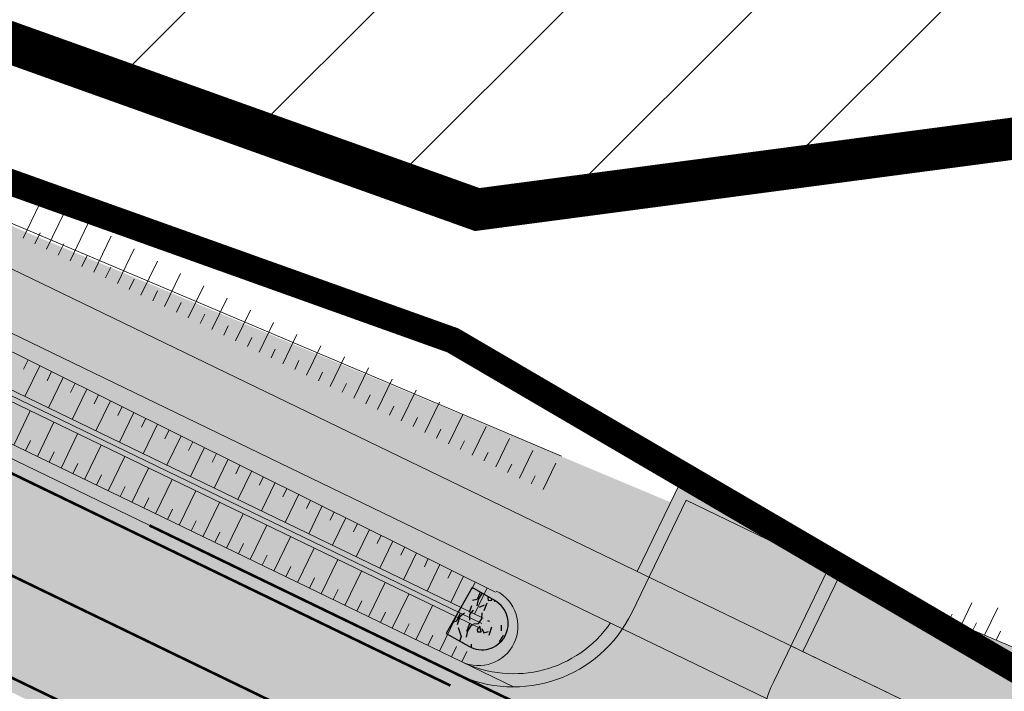
# Model space of a CAD drawing. Units: metres. Extents: x 541707 to 552126, y 6582430 to 6587682.
# Drawn here: x 549871 to 549908, y 6586609 to 6586635 of the extents above; entities that cross this region are included whole.
import ezdxf

# ---------------------------------------------------------------- set-up
doc = ezdxf.new("R2010")
doc.units = ezdxf.units.M
for name, pattern in [('019035_PP_TL-4$0$Punktiirt921', [4, 1, -3]), ('18010_TL$0$921-50', [4, 1, -3]), ('CENTERX2', [4, 2.5, -0.5, 0.5, -0.5])]:
    doc.linetypes.add(name, pattern=pattern)
for name, color, linetype, lineweight in [('019035_PP_TL-4$0$TM-civil_koridor', 1, 'Continuous', 9), ('019035_PP_TL-4$0$TM-katend_asfalt_KT', 41, 'Continuous', 9), ('019035_PP_TL-4$0$TM-katend_asfalt_ST_t2', 252, 'Continuous', 9), ('019035_PP_TL-4$0$TM-katend_asfalt_ST_t3', 252, 'Continuous', 9), ('019035_PP_TL-4$0$TM-kattemärgistus_proj_valge', 7, 'Continuous', 9), ('019035_PP_TL-4$0$TM-kraav', 150, 'Continuous', 9), ('019035_PP_TL-4$0$TM-nõlv', 126, 'Continuous', 9), ('019035_PP_TL-4$0$TM-tee_servajooned', 250, 'Continuous', 9), ('18010_TL$0$TL_L_kattemärgistus_valge', 7, 'Continuous', 9), ('18010_TL$0$TL_tee_servajoon', 250, 'Continuous', 9), ('DP_EH-maap_hoonala_hatch', 160, 'Continuous', 9), ('DP_EH-maap_hoonala_joon', 7, 'CENTERX2', 9), ('DP_KR-planeeritud_naaberplan', 30, 'Continuous', 9), ('XR_xref', 7, 'Continuous', 9)]:
    doc.layers.add(name, color=color, linetype=linetype, lineweight=lineweight)
doc.layers.add('019035_PP_TL-4$0$TM-katend_muru', color=7, linetype='Continuous', lineweight=9, true_color=0xe6ffa0)
doc.layers.add('019035_PP_TL-4$0$TM-katend_tugipeenar', color=7, linetype='Continuous', lineweight=9, true_color=0xd2b9a3)
doc.layers.add('019035_PP_TL-4$0$TM-truubi päis_maakivi', color=32, linetype='Continuous')
doc.styles.add('019035_PP_TL-4$0$romanc', font='romanc.shx')
doc.linetypes.add('019035_PP_TL-4$0$nõlvajoon', pattern='A,2,[130,ltypeshp.shx,S=6,R=0,X=0,Y=6],4,[130,ltypeshp.shx,S=3,R=0,X=0,Y=3],2', length=8)
doc.linetypes.add('019035_PP_TL-4$0$Pr_kraav', pattern='A,0,-2.7,2,[">",019035_PP_TL-4$0$romanc,S=2,R=0,X=-1.904,Y=-0.858],-4.9,0', length=9.600000000000001)

# ---------------------------------------------------------------- blocks, each defined once
blk = doc.blocks.new('18010_TL')
at = {"layer": '18010_TL$0$TL_L_kattemärgistus_valge', "linetype": '18010_TL$0$921-50', "const_width": 0.1, "flags": 128}
blk.add_lwpolyline([(549874.0587540535, 6586612.063379031), (549907.564564346, 6586595.847828415, 0.1696776174144833), (549946.8880199697, 6586591.322255651), (549948.1852116364, 6586591.614474655, -0.2490001161061054), (550002.4698724682, 6586576.794937995), (550047.6719241282, 6586534.296713191, 0.04169298431875883), (550080.2630079335, 6586508.410452141), (550111.5912726427, 6586487.52948504, -0.07521111165855773), (550133.7221823658, 6586467.401310881), (550138.9683430926, 6586460.948433833)], format="xyb", dxfattribs=at)
at = {"layer": '18010_TL$0$TL_tee_servajoon', "const_width": 0.1}
blk.add_lwpolyline([(549875.8012643575, 6586615.663887029), (549909.30707465, 6586599.448336413, 0.1696776174142237), (549946.0089665658, 6586595.224468499), (549947.306158232, 6586595.516687503, -0.1031211797831074), (549973.4240405997, 6586595.93607108, -0.1031211797831074)], format="xyb", dxfattribs=at)
blk = doc.blocks.new('019035_PP_TL-4')
at = {"layer": '019035_PP_TL-4$0$TM-katend_asfalt_KT'}
h = blk.add_hatch(color=256, dxfattribs=at)
h.dxf.hatch_style = 1
edge = h.paths.add_edge_path()
edge.add_line((549900.6445680446, 6586610.861866679), (549899.9911266809, 6586609.511676181))
edge.add_arc((549904.0416981804, 6586607.551352088), 4.500000002368913, 154.1747657673639, 163.1237838465816)
edge.add_line((549899.7354943953, 6586608.85772454), (549911.1409741924, 6586603.337901758))
edge.add_line((549911.1409741924, 6586603.337901758), (549912.0993548597, 6586605.318181156))
edge.add_line((549912.0993548597, 6586605.318181156), (549900.6445680446, 6586610.861866679))
edge = h.paths.add_edge_path()
edge.add_line((549900.6445680445, 6586610.861866679), (549900.194504545, 6586611.079680467))
edge.add_line((549900.194504545, 6586611.079680467), (549899.5410631814, 6586609.729489969))
edge.add_arc((549904.0416981764, 6586607.551352089), 4.999999998222657, 154.1747657560835, 162.2226120225199)
edge.add_line((549899.2804483654, 6586609.077949685), (549899.7354943951, 6586608.85772454))
edge.add_arc((549904.0416981755, 6586607.551352088), 4.49999999779553, 154.1747657522092, 163.1237838289392, ccw=False)
edge.add_line((549899.9911266806, 6586609.51167618), (549900.6445680445, 6586610.861866679))
edge = h.paths.add_edge_path()
edge.add_line((549894.7937425494, 6586613.693445923), (549894.3436790498, 6586613.911259711))
edge.add_line((549894.3436790498, 6586613.911259711), (549893.6902376852, 6586612.561069211))
edge.add_arc((549889.639666189, 6586614.521393304), 4.499999999434833, 325.22574769779374, 334.17476574928406, ccw=False)
edge.add_line((549893.3359913646, 6586611.954843053), (549893.7910373944, 6586611.734617908))
edge.add_arc((549889.6396661864, 6586614.521393304), 5.000000001566997, 326.1269195312341, 334.1747657746798)
edge.add_line((549894.1403011852, 6586612.343255424), (549894.7937425494, 6586613.693445923))
edge = h.paths.add_edge_path(flags=17)
edge.add_line((549838.848699393, 6586663.716201136), (549838.1536167763, 6586664.670155368))
edge.add_line((549838.1536167763, 6586664.670155368), (549836.7964666756, 6586663.681290901))
edge.add_arc((549846.5131611084, 6586650.345780059), 16.50000000395272, 126.0783192583362, 130.6696753450755)
edge.add_line((549835.7601596407, 6586662.86068955), (549837.0124662973, 6586661.141982729))
edge.add_arc((549835.8001471326, 6586660.258646872), 1.499999997584792, -34.278135706796775, 36.0783192975432, ccw=False)
edge.add_arc((549846.9553763922, 6586652.655301548), 12.00000000015313, 131.788912377928, 145.7218643515803, ccw=False)
edge.add_line((549838.9587180329, 6586661.602561189), (549841.0606008552, 6586663.481129538))
edge.add_arc((549840.0610185602, 6586664.599536994), 1.500000000133744, 216.0783192686843, 311.78891237620803, ccw=False)
edge = h.paths.add_edge_path(flags=17)
edge.add_line((549838.1536167763, 6586664.670155368), (549837.8591714902, 6586665.074261758))
edge.add_line((549837.8591714902, 6586665.074261758), (549836.5020213902, 6586664.085397291))
edge.add_arc((549846.5131611058, 6586650.345780059), 17.00000000272546, 126.0783192488749, 130.5343583623144)
edge.add_line((549835.4647944376, 6586663.266058464), (549835.7601596408, 6586662.86068955))
edge.add_arc((549846.5131611122, 6586650.34578006), 16.50000000566968, 126.078319250009, 130.6696753569948, ccw=False)
edge.add_line((549836.7964666804, 6586663.681290905), (549838.1536167763, 6586664.670155368))
edge = h.paths.add_edge_path()
edge.add_arc((549857.6775467917, 6586673.328096056), 5.000000002291319, 47.61527827807135, 75.87013873489549)
edge.add_line((549858.8981490625, 6586678.176820643), (549852.355679542, 6586673.409760883))
edge.add_arc((549867.0779440319, 6586653.204441165), 25.00000033275688, 126.0783192738129, 131.7889123354383)
edge.add_line((549850.418238909, 6586671.844565677), (549838.958718033, 6586661.602561189))
edge.add_arc((549846.9553763916, 6586652.655301548), 11.99999999967735, 131.7889123754414, 222.8970132138391)
edge.add_arc((549894.5729713057, 6586696.899675813), 76.99999999599473, 222.8970132085424, 244.1747657619028)
edge.add_line((549861.0296479533, 6586627.589896864), (549893.3359913646, 6586611.954843053))
edge.add_arc((549889.639666314, 6586614.521393229), 4.499999854253876, 325.22574756906, 334.1747659216537)
edge.add_line((549893.6902376855, 6586612.561069212), (549894.3436790498, 6586613.911259711))
edge.add_line((549894.3436790498, 6586613.911259711), (549861.9880286213, 6586629.570176262))
edge.add_arc((549894.5729713201, 6586696.899675829), 74.80000001750534, 222.8970132095337, 244.1747657581838, ccw=False)
edge.add_arc((549846.9553763936, 6586652.655301547), 9.800000000212153, 131.788912382406, 222.8970131963773, ccw=False)
edge.add_line((549840.4247720656, 6586659.962230254), (549851.884292934, 6586670.204234736))
edge.add_arc((549867.0779438504, 6586653.204441396), 22.80000003923393, 126.0783192140922, 131.7889124042435, ccw=False)
edge.add_line((549853.6512388104, 6586671.631692779), (549861.0480740427, 6586677.021271665))
edge = h.paths.add_edge_path()
edge.add_arc((549897.7446142787, 6586702.522287106), 5.000000011579816, 47.61527827226529, 75.8701386625943)
edge.add_line((549898.9652165578, 6586707.3710117), (549865.6194493201, 6586683.074182396))
edge.add_arc((549870.6089512502, 6586682.750345199), 5.000000004002727, 176.2864997444164, 204.5413601958234)
edge.add_line((549866.0606428541, 6586680.673595149), (549901.1151415362, 6586706.215462721))
edge = h.paths.add_edge_path()
edge.add_arc((549944.332321352, 6586736.467631912), 4.999999990075862, 47.61527827313382, 75.87013881102375)
edge.add_line((549945.5529236133, 6586741.316356489), (549905.686516813, 6586712.268373452))
edge.add_arc((549910.676018749, 6586711.944536258), 5.000000009746485, 176.2864997807722, 204.5413601989056)
edge.add_line((549906.1277103474, 6586709.867786205), (549947.702848595, 6586740.160807511))
edge = h.paths.add_edge_path()
edge.add_arc((549962.5407193386, 6586749.734873158), 4.9999999957346, 47.61527805959769, 75.87013851087656)
edge.add_line((549963.7613216267, 6586754.583597734), (549952.2742238718, 6586746.213718241))
edge.add_arc((549957.2637258078, 6586745.889881047), 5.000000009746485, 176.2864997807722, 204.5413601989056)
edge.add_line((549952.7154174062, 6586743.813130994), (549965.9112465992, 6586753.428048749))
edge = h.paths.add_edge_path()
edge.add_arc((550010.9584210167, 6586781.406025782), 5.000000000771132, 27.15504972322071, 55.58948121088306)
edge.add_line((550013.7840133893, 6586785.5310746), (550012.5035380854, 6586785.188455723))
edge.add_arc((550028.2979635028, 6586726.969084709), 60.32378499037276, 105.1785268102102, 125.8796074560369)
edge.add_line((549992.9431575777, 6586775.846448934), (549970.4826218633, 6586759.48095947))
edge.add_arc((549975.4721237925, 6586759.157122295), 5.000000001802185, 176.2864999887562, 204.541360393817)
edge.add_line((549970.9238154053, 6586757.08037223), (549994.2356048689, 6586774.06611334))
edge.add_arc((550028.2979635447, 6586726.96908463), 58.1237850786539, 105.18225255187639, 125.87588172207461, ccw=False)
edge.add_line((550013.0759108899, 6586783.064213695), (550015.407294551, 6586783.688025844))
edge = h.paths.add_edge_path()
edge.add_arc((550062.8540667607, 6586795.346604807), 4.99999999330033, 26.53545204979922, 54.79545520727969)
edge.add_line((550065.7365524148, 6586799.432100663), (550021.8621542215, 6586787.69255599))
edge.add_arc((550026.4006021068, 6586785.594344643), 5.00000000648665, 155.1879955078763, 183.4428559432434)
edge.add_line((550021.4096261563, 6586785.294079554), (550067.3273572706, 6586797.580362168))
edge = h.paths.add_edge_path()
edge.add_arc((550076.8363209135, 6586803.437262446), 3.199999998232936, 284.9798149813549, 375.0005670558251)
edge.add_line((550079.9272753589, 6586804.265513981), (550079.8884597637, 6586804.410370019))
edge.add_line((550079.8884597637, 6586804.410370019), (550077.6862500892, 6586804.128969743))
edge.add_line((550077.6862500892, 6586804.128969743), (550077.802244176, 6586803.696091052))
edge.add_arc((550076.8363209062, 6586803.43726245), 1.000000004184695, -75.02018477005538, 15.00056681069998, ccw=False)
edge.add_line((550077.0947996497, 6586802.4712455), (550074.0482510845, 6586801.656075506))
edge.add_arc((550078.3782112742, 6586799.18249642), 4.986697177068461, 150.2619410052426, 179.7647658467574)
edge.add_line((550073.3915561249, 6586799.202969799), (550077.6634528752, 6586800.346008217))
at = {"layer": '019035_PP_TL-4$0$TM-katend_asfalt_ST_t2'}
h = blk.add_hatch(color=256, dxfattribs=at)
h.dxf.hatch_style = 1
edge = h.paths.add_edge_path(flags=16)
edge.add_line((549820.0302270852, 6586658.26999263), (549826.0341629056, 6586662.335323727))
edge.add_arc((549826.4787376538, 6586661.731292859), 0.7499999975001097, 36.37272376384891, 126.353562305888, ccw=False)
edge.add_arc((549826.4787376533, 6586661.731292855), 0.7500000001113251, -49.97186485649797, 36.37272397189838, ccw=False)
edge.add_line((549826.9611104277, 6586661.156996323), (549821.2622823608, 6586656.696051928))
edge.add_arc((549820.6191172949, 6586657.461781349), 1.000001423953959, 216.446407006895, 310.028168896552, ccw=False)
edge.add_arc((549820.6191189492, 6586657.461779064), 1.000001397363446, 126.07835253932441, 216.4462454068323, ccw=False)
edge = h.paths.add_edge_path()
edge.add_line((549717.6040489458, 6586767.265224962), (549712.8682462266, 6586760.817576347))
edge.add_line((549712.8682462266, 6586760.817576347), (549739.4714430349, 6586741.277508439))
edge.add_arc((549637.6516846996, 6586602.653063294), 171.9999999388877, 32.776351956094175, 53.70269006844683, ccw=False)
edge.add_line((549782.2675843417, 6586695.767195142), (549789.4124043407, 6586684.670549002))
edge.add_arc((550031.4828604499, 6586832.47215003), 283.6254907216947, 211.4070977309924, 215.2378597920489)
edge.add_line((549799.8278194512, 6586668.828143213), (549817.1594874739, 6586645.296595251))
edge.add_arc((549880.0995565119, 6586691.272690685), 77.94391343651407, 216.1471638129245, 245.2581431236913)
edge.add_line((549847.4776386603, 6586620.483820673), (549902.5995531688, 6586593.806889502))
edge.add_line((549902.5995531688, 6586593.806889502), (549906.0845737768, 6586601.007905496))
edge.add_line((549906.0845737768, 6586601.007905496), (549850.8927340483, 6586627.71867784))
edge.add_arc((549880.0995564963, 6586691.272690644), 69.9439133951903, 230.6262147524403, 245.31842498184278, ccw=False)
edge.add_arc((549846.5131611094, 6586650.34578006), 17.00000000484786, 126.078319260608, 230.6262147349447, ccw=False)
edge.add_line((549836.5020213898, 6586664.085397292), (549991.883154564, 6586777.301231945))
edge.add_arc((550027.805479402, 6586728.000252489), 60.99999997607494, 104.9798150040813, 126.07831924439779, ccw=False)
edge.add_line((550012.0382763561, 6586786.927286227), (550071.8212183021, 6586802.92350604))
edge.add_arc((550085.0036339753, 6586753.656641724), 51.0000000251386, 96.93636727328487, 104.9798150042732, ccw=False)
edge.add_line((550078.8445197197, 6586804.283367019), (550098.4682858551, 6586806.670742799))
edge.add_arc((550098.1663684899, 6586809.152445018), 2.50000000053998, 276.9363672710004, 336.1155372169943)
edge.add_line((550100.4522779556, 6586808.140210897), (550105.5403797436, 6586819.63057642))
edge.add_line((550105.5403797436, 6586819.63057642), (550087.2531040206, 6586827.728449383))
edge.add_line((550087.2531040206, 6586827.728449383), (550082.5766996617, 6586817.167812504))
edge.add_arc((550075.261789376, 6586820.406961688), 7.999999995184895, 284.9798150437127, 336.1155372350746, ccw=False)
edge.add_line((550077.3296192887, 6586812.678826119), (550077.0153901135, 6586812.594747303))
edge.add_line((550077.0153901135, 6586812.594747303), (550009.9704464641, 6586794.655421806))
edge.add_arc((550027.8054793909, 6586728.000252512), 68.99999995028283, 104.9798149860746, 126.0783192436822)
edge.add_line((549987.172029998, 6586783.766934174), (549830.2996961317, 6586669.464561373))
edge.add_arc((549820.288556421, 6586683.204178602), 16.99999999765655, 216.3727241073871, 306.0783192414188, ccw=False)
edge.add_line((549806.6005609267, 6586673.122572616), (549806.3165520675, 6586673.50817705))
edge.add_arc((550031.4828589887, 6586832.472149059), 275.625488968866, 211.3873676646781, 215.2215074050248, ccw=False)
edge.add_line((549796.1908477377, 6586688.920487241), (549788.8939297904, 6586700.253357262))
edge.add_arc((549638.3924992614, 6586603.349696708), 179.0000000561629, 32.7763519639123, 53.70269004596465)
edge.add_line((549744.3560850985, 6586747.615834442), (549717.6040489458, 6586767.265224962))
at = {"layer": '019035_PP_TL-4$0$TM-katend_asfalt_ST_t3'}
h = blk.add_hatch(color=256, dxfattribs=at)
h.dxf.hatch_style = 1
edge = h.paths.add_edge_path()
edge.add_line((549896.2114766907, 6586616.622876585), (549894.1403011824, 6586612.34325542))
edge.add_arc((549889.6396661885, 6586614.521393303), 4.999999998391901, 244.1753637681864, 334.1747657214532, ccw=False)
edge.add_line((549887.4615752831, 6586610.020735574), (549901.8635602979, 6586603.050717091))
edge.add_arc((549904.0416981778, 6586607.551352088), 5.000000000159565, 154.174765754613, 244.17476576534318, ccw=False)
edge.add_line((549899.5410631811, 6586609.729489969), (549901.6122386863, 6586614.009111129))
edge.add_line((549901.6122386863, 6586614.009111129), (549896.2114766907, 6586616.622876585))
at = {"layer": '019035_PP_TL-4$0$TM-katend_muru'}
h = blk.add_hatch(color=256, dxfattribs=at)
h.dxf.hatch_style = 1
edge = h.paths.add_edge_path()
edge.add_line((549912.0993548596, 6586605.318181156), (549912.012229345, 6586605.138155757))
edge.add_line((549912.012229345, 6586605.138155757), (549911.1409741926, 6586603.337901757))
edge.add_line((549911.1409741926, 6586603.337901757), (549899.7354943937, 6586608.85772454))
edge.add_arc((549904.0416981768, 6586607.551352087), 4.500000000628138, 163.1237838274888, 244.1740853642335)
edge.add_line((549902.0813259833, 6586603.500803869), (549906.3023875651, 6586601.457968996))
edge.add_line((549906.3023875651, 6586601.457968996), (549911.6054736157, 6586602.002147183))
edge.add_line((549911.6054736157, 6586602.002147183), (549914.7294307792, 6586608.457106285))
edge.add_line((549914.7294307792, 6586608.457106285), (549902.0732757692, 6586613.813971796))
edge.add_line((549902.0732757692, 6586613.813971796), (549900.6445680445, 6586610.861866678))
edge.add_line((549900.6445680445, 6586610.861866678), (549912.0993548596, 6586605.318181156))
edge = h.paths.add_edge_path()
edge.add_arc((549867.0779438337, 6586653.204441418), 22.80000001131197, 126.0783192131222, 131.7889124030004)
edge.add_line((549851.8842929362, 6586670.204234738), (549840.4247720663, 6586659.962230256))
edge.add_arc((549846.9553763911, 6586652.655301548), 9.79999999960379, 131.7889123645682, 222.8970132145474)
edge.add_arc((549894.5729713201, 6586696.899675831), 74.80000001933104, 222.8970132111016, 244.1747657552943)
edge.add_line((549861.9880286171, 6586629.570176264), (549894.3436790498, 6586613.911259711))
edge.add_line((549894.3436790498, 6586613.911259711), (549895.6187566184, 6586616.545922456))
edge.add_line((549895.6187566184, 6586616.545922456), (549862.4236561934, 6586630.470303264))
edge.add_arc((549894.5729713264, 6586696.899675839), 73.80000002871859, 222.8970132119027, 244.1747657535755, ccw=False)
edge.add_arc((549846.9553763898, 6586652.655301549), 8.799999998274403, 131.7889123658075, 222.8970132266779, ccw=False)
edge.add_line((549841.0911602622, 6586659.216625285), (549852.5506811271, 6586669.458629762))
edge.add_arc((549867.0779441112, 6586653.20444107), 21.80000045526994, 126.0783192680307, 131.7889123595541, ccw=False)
edge.add_line((549854.2401293805, 6586670.823479999), (549861.3083714965, 6586675.97363507))
edge.add_line((549861.3083714965, 6586675.97363507), (549861.3080452557, 6586675.986945604))
edge.add_arc((549857.6775468109, 6586673.328096082), 4.499999971213094, 36.21773728182561, 48.91790763554577)
edge.add_line((549860.6346753946, 6586676.720055733), (549853.6512388104, 6586671.631692779))
h = blk.add_hatch(color=256, dxfattribs=at)
h.dxf.hatch_style = 1
h.paths.add_polyline_path([(549838.1644357926, 6586644.487109374, -0.3500732927308655), (549837.039617048, 6586659.413830725, 0.3170095774562676), (549837.0124662973, 6586661.141982729), (549835.7601596407, 6586662.86068955, 0.4660768118134688), (549836.0459423327, 6586637.590885656, 0.06421283209046633), (549851.1060478569, 6586628.17091916), (549887.6793420961, 6586610.470821807, 0.3691722244191376), (549893.3359913646, 6586611.954843053), (549861.0296479533, 6586627.589896864, -0.09310938506034847)])
at = {"layer": '019035_PP_TL-4$0$TM-katend_tugipeenar'}
h = blk.add_hatch(color=256, dxfattribs=at)
h.dxf.hatch_style = 1
edge = h.paths.add_edge_path()
edge.add_arc((549889.6396661932, 6586614.52139332), 5.000000015803907, 244.1747657868939, 270.0166984760148)
edge.add_line((549889.6411234101, 6586609.521393516), (549851.1061112593, 6586628.170888476))
edge.add_arc((549880.1130384002, 6586691.294234366), 69.4691198916097, 230.628891123669, 245.3199076478746, ccw=False)
edge.add_arc((549846.5131611011, 6586650.345780059), 16.4999999992392, 130.6785929504072, 230.6262147577739, ccw=False)
edge.add_line((549835.7582119266, 6586662.859015781), (549835.4647944381, 6586663.266058464))
edge.add_arc((549846.5131611013, 6586650.345780059), 16.99999999947766, 130.5343583494918, 230.6262147573891)
edge.add_arc((549880.113165107, 6586691.294445585), 69.96936354954438, 230.6289015049503, 245.3157382339129)
edge.add_line((549850.8927340484, 6586627.71867784), (549887.4615283081, 6586610.020758308))
h = blk.add_hatch(color=256, dxfattribs=at)
h.dxf.hatch_style = 1
h.paths.add_polyline_path([(549900.1945045451, 6586611.079680468), (549900.6445680445, 6586610.861866679), (549902.2801159746, 6586614.24136084), (549895.9792269791, 6586617.290753872), (549894.34367905, 6586613.911259711), (549894.7937425496, 6586613.693445924), (549896.2114766907, 6586616.622876585), (549901.6122386869, 6586614.009111129)])
h = blk.add_hatch(color=256, dxfattribs=at)
h.dxf.hatch_style = 1
h.paths.add_polyline_path([(549893.7910373943, 6586611.734617908), (549893.3359913644, 6586611.954843053, -0.3691722244100435), (549887.6793420961, 6586610.470821807), (549889.6411234094, 6586609.521393517, 0.2498388906867794)])
at = {"layer": '019035_PP_TL-4$0$TM-truubi päis_maakivi'}
h = blk.add_hatch(dxfattribs=at)
h.set_pattern_fill('GRAVEL', color=256, scale=0.05, angle=71.39914019658532)
h.set_pattern_definition([(299.4119276965853, (475.4220348790986, -869.3816599892452), (7.592167131713547, -13.27514588409979), [0.17086072, -16.9152418197825]), (256.3688811965854, (475.5059421845945, -869.5304990103468), (3.657496753160492, 14.84901402452702), [0.29320236, -29.027024446762]), (203.9095872965854, (475.436843211879, -869.8154426924884), (17.2912216715409, 7.580537784722768), [0.20674076, -20.46736139705]), (338.6728291965853, (475.5797705720179, -870.386144110933), (-23.66809964975184, 9.305587513391846), [0.26700226, -26.433218712869]), (4.232794376585298, (475.8284881665604, -870.4832509504631), (-16.46939954894421, -1.157142384157683), [0.26181685, -25.919903872672]), (68.67282919658524, (476.0895912398119, -870.4639264792204), (-9.305587513391847, -23.66809964975184), [0.26700226, -26.433218712869]), (109.0933806665853, (476.1866980787599, -870.2152088843286), (6.7703450083072, -19.69854127767974), [0.35309683, -34.9565576571235]), (143.6544685665853, (476.0711971172132, -869.8815373424441), (-23.64484094013054, 17.33773909470073), [0.3333597599999996, -33.00262830095244]), (192.8287058165853, (475.8026898775715, -869.6839704625309), (-18.88834850677919, -4.363025405204112), [0.2679065, -26.52277284935601]), (246.6354984965853, (475.5414705108851, -869.7434556912631), (5.65972004383263, 12.83516143355505), [0.30585664, -14.986968475]), (293.7965779965854, (475.4201741822762, -870.0242321155965), (8.379101195097203, -18.89997786142408), [0.3955389600000001, -39.15838625608851]), (210.2132150265853, (475.9928525916766, -869.1985718710348), (-10.05763350945826, -5.995040299229345), [0.1350022699999998, -13.36528291217199]), (242.8683745965853, (475.8761886947323, -869.2665079087019), (7.673572611947119, 14.83738465394849), [0.25684099, -25.42731949852]), (296.3991401965853, (475.7590596235823, -869.4950869772583), (1.203659801809211, -0.4050963854552578), [0.17960467, -1.616446554214]), (274.5977307065854, (475.5862637003884, -869.530731596984), (-0.3818376758648308, 6.828491779977884), [0.09672065999999989, -9.575311184446985]), (3.20054968658539, (475.5940167474328, -869.6271406747401), (-4.016075790883342, 0.01162935427644496), [0.1367828099999998, -6.702376494999993]), (102.3628967265853, (475.7305865830276, -869.6195039208978), (-1.192030447090658, 4.421172176381579), [0.22215983, -7.183149076455]), (232.9641913765853, (475.6830216586823, -869.4024962764233), (2.013852572614512, 2.002223218268267), [0.16064357, -3.855449058414]), (87.78868053058532, (475.3590608438244, -870.3252633595839), (0.4399844491248093, 13.25188717445674), [0.2250439999999998, -22.27941333626947]), (141.7453161365853, (475.36774423928, -870.10038637463), (11.6198722777748, -9.270699447631625), [0.18879947, -18.6911078391]), (4.597730706585299, (475.4422896982869, -869.321476998739), (-6.828491779982869, -0.3818376758652255), [0.19344005, -9.478591794446999]), (55.00959986658538, (475.6351078536827, -869.3059709053487), (-7.661943259222226, -10.82130886226099), [0.225044, -22.27941333627]), (50.84309497658538, (476.1053299210034, -870.5764231188223), (-4.43280153089437, -5.208106238134952), [0.2170176, -10.633867156553]), (6.174280796585343, (476.2423649308039, -870.4081433331594), (-15.26573974633026, -1.562238777297825), [0.18183606, -18.00179669036]), (138.2005496865853, (476.6500004640548, -869.7145367870107), (-5.208106238413585, 4.432801530567201), [0.1934400499999998, -9.478591794446984]), (88.75316483658533, (476.5057938748505, -869.585603704676), (-0.4516138025661469, -17.26796296536792), [0.2128913699999998, -21.07618799009997]), (140.8430949765853, (476.4515032351483, -870.3043300891295), (5.208106238104182, -4.432801530930572), [0.1085088, -10.742375956553]), (172.7090726705853, (476.6256946808426, -869.7867563748732), (-5.219735592691849, 0.4167257400116493), [0.0647573, -6.410997482263001]), (237.3628967285854, (476.5614607268944, -869.7785381535068), (2.418948958174615, 3.205883019971865), [0.26181685, -4.9745272945345]), (257.4081461565854, (476.4202584597515, -869.9990152949467), (2.847304052091669, 12.44169440369441), [0.2426334999999998, -24.02068243166848]), (15.08920772658534, (475.8389159651706, -869.6559625957161), (-2.812415989046164, -0.3934670310940415), [0.18316194, -4.39588817984]), (64.55636678658531, (476.015762852272, -869.608281377703), (9.293958155328038, 19.65202386033066), [0.31977838, -31.6580045325155]), (132.3445360965853, (476.1531467427267, -869.3195193195716), (6.805233070722498, -7.650313905529988), [0.1307541199999998, -12.94469615905498]), (161.3991401965853, (476.065072179772, -869.222877654247), (-1.608756187264317, -0.7985634163538784), [0.0762, -1.1938]), (191.6555773565853, (476.3760467380052, -870.0109355989844), (10.04600415462271, 1.978964508347695), [0.1764334799999998, -17.46697038659997]), (119.4119276965853, (476.2032508148113, -870.04658021871), (-7.592167131666942, 13.27514588412607), [0.3417214399999996, -16.74438109978247]), (71.39914019658532, (476.0354362038197, -869.7489021774381), (-0.7985634163538784, 1.608756187264317), [0.3302, -0.9398]), (36.70398669658532, (476.1407612640178, -869.4359506294131), (12.47658246223668, 9.200923326656124), [0.20080478, -19.87965836207]), (325.4537442965853, (476.3017531762598, -869.3159335292876), (4.409542821830676, -2.824045343553025), [0.18491454, -9.060825019386]), (279.0451155565853, (476.4540616931627, -869.4207934150472), (4.339766692562357, -26.92050008922806), [0.3010725499999996, -29.80623221146897]), (246.8252189365853, (476.5013940304052, -869.7181225763634), (-6.469912812726517, -15.24248103806258), [0.31851473, -31.53292322812])])
edge = h.paths.add_edge_path()
edge.add_arc((549888.4426184756, 6586611.934499447), 0.9999999997365979, 240.4061937458413, 420.4061934107977)
edge.add_line((549888.9364663508, 6586612.804047764), (549888.0669180225, 6586613.297895636))
edge.add_line((549888.0669180225, 6586613.297895636), (549887.0792222852, 6586611.558798992))
edge.add_line((549887.0792222852, 6586611.558798992), (549887.9487706083, 6586611.064951124))
at = {"layer": '019035_PP_TL-4$0$TM-civil_koridor', "color": 1, "linetype": 'Continuous', "lineweight": 20}
for p, q in [((549870.9905753077, 6586626.60197556, 39.43299959751633), (549871.6148195625, 6586627.891836761, 39.07475537174655)), ((549871.8757917748, 6586626.17356412, 39.42611555195925), (549872.5730829451, 6586627.614360441, 39.02595081905721)), ((549872.7751325683, 6586625.738317039, 39.41912166602982), (549873.4542203733, 6586627.141500174, 39.02940356604676)), ((549871.4324251703, 6586626.388136864, 39.42956347234633), (549871.6321253213, 6586626.800772582, 39.31495861147164)), ((549873.674473362, 6586625.303069957, 39.41212778009807), (549874.3353578016, 6586626.668639907, 39.03285631303631)), ((549872.3254621717, 6586625.955940579, 39.4226186089935), (549872.5319190179, 6586626.382537497, 39.30413618406104)), ((549874.5738141557, 6586624.867822874, 39.40513389416705), (549875.2164952299, 6586626.195779639, 39.03630906002587)), ((549873.2248029652, 6586625.520693498, 39.41562472306383), (549873.4257988018, 6586625.93600646, 39.30027628800714)), ((549874.1241437588, 6586625.085446415, 39.40863083713303), (549874.3196785859, 6586625.489475423, 39.29641639195245)), ((549875.4731549494, 6586624.432575792, 39.39814000823605), (549876.0976326581, 6586625.722919372, 39.03976180701542)), ((549875.0234845525, 6586624.650199333, 39.40163695120181), (549875.2135583699, 6586625.042944385, 39.29255649589746)), ((549876.372520887, 6586623.997316541, 39.39114592676897), (549876.9791169276, 6586625.250711652, 39.04302974121268)), ((549877.2721332109, 6586623.561938048, 39.38414992923379), (549877.8639999138, 6586624.784898276, 39.04448668506175)), ((549875.9228253461, 6586624.214952251, 39.39464306527102), (549876.1074381539, 6586624.596413347, 39.28869659984277)), ((549878.1717455344, 6586623.126559556, 39.37715393170248), (549878.7488829, 6586624.3190849, 39.04594362891081)), ((549876.8223270489, 6586623.779627294, 39.38764792800163), (549877.0020964604, 6586624.151080595, 39.2844810135423)), ((549877.7219393725, 6586623.344248802, 39.3806519304691), (549877.8972899828, 6586623.706571639, 39.28002089842425)), ((549879.071357858, 6586622.691181064, 39.37015793416978), (549879.6337658862, 6586623.853271525, 39.04740057275987)), ((549878.6215516964, 6586622.90887031, 39.37365593293394), (549878.7924835054, 6586623.26206268, 39.27556078330436)), ((549879.9709701819, 6586622.255802572, 39.36316193663598), (549880.5186488724, 6586623.387458149, 39.04885751660893)), ((549879.5211640198, 6586622.473491818, 39.36665993540336), (549879.6876770277, 6586622.817553723, 39.27110066818767)), ((549880.8706204027, 6586621.820405738, 39.35616564438825), (549881.4054516243, 6586622.925514894, 39.04923419023702)), ((549881.7706550276, 6586621.384822868, 39.34916636275425), (549882.3117271017, 6586622.50282735, 39.03865337873021)), ((549880.4207763438, 6586622.038113326, 39.3596639378682), (549880.5828705502, 6586622.373044766, 39.26664055306778)), ((549882.6706896519, 6586620.949239998, 39.34216708112461), (549883.218002579, 6586622.080139807, 39.0280725672234)), ((549881.3206377152, 6586621.602614303, 39.35266600357079), (549881.4820232096, 6586621.936081349, 39.26004933784463)), ((549883.5707242766, 6586620.513657128, 39.33516779949115), (549884.1242780562, 6586621.657452264, 39.01749175571658)), ((549882.2206723399, 6586621.167031433, 39.34566672193733), (549882.38393009, 6586621.504367076, 39.25197559724918)), ((549883.1207069642, 6586620.731448563, 39.33866744030789), (549883.2858369702, 6586621.072652805, 39.24390185665652)), ((549884.4707589012, 6586620.078074258, 39.32816851785832), (549885.0305535336, 6586621.23476472, 39.00691094420976)), ((549884.020741589, 6586620.295865692, 39.33166815867369), (549884.1877438508, 6586620.640938533, 39.23582811606053)), ((549885.3707754723, 6586619.642500125, 39.3211693766228), (549885.9352595365, 6586620.80888025, 38.99722060980767)), ((549884.9207762135, 6586619.860282823, 39.32466887704178), (549885.0896507311, 6586620.20922426, 39.22775437546616)), ((549886.2706077644, 6586619.207015175, 39.31417166846576), (549886.8239453329, 6586620.35036356, 38.99661970494358)), ((549887.1704400564, 6586618.771530227, 39.30717396030916), (549887.7126311294, 6586619.89184687, 38.9960188000795)), ((549885.8206916185, 6586619.42475765, 39.31767052254294), (549885.9883648633, 6586619.771216926, 39.22144541299274)), ((549888.0702723484, 6586618.336045278, 39.30017625215274), (549888.601316926, 6586619.43333018, 38.99541789521541)), ((549886.7205239105, 6586618.989272702, 39.31067281438634), (549886.8848532067, 6586619.328822455, 39.2163667458239)), ((549887.6203562027, 6586618.553787752, 39.30367510622859), (549887.7813415502, 6586618.886427984, 39.21128807865425)), ((549888.9701046409, 6586617.90056033, 39.29317854399215), (549889.4900027225, 6586618.974813489, 38.99481699035132)), ((549888.5201884947, 6586618.118302803, 39.29667739807217), (549888.6778298935, 6586618.444033513, 39.20620941148553)), ((549889.8698846324, 6586617.465100692, 39.28618124256028), (549890.3779144468, 6586618.514830731, 38.99463070606394)), ((549889.4200207867, 6586617.682817855, 39.28967968991628), (549889.5743182369, 6586618.001639042, 39.20113074431718)), ((549890.7691198167, 6586617.02990472, 39.27918817792055), (549891.2577627356, 6586618.039576074, 38.99876348399185)), ((549890.3195022246, 6586617.247502706, 39.28268471024042), (549890.4690031345, 6586617.556412915, 39.19688842567666))]:
    blk.add_line(p, q, dxfattribs=at)
at = {"layer": '019035_PP_TL-4$0$TM-civil_koridor', "linetype": 'Continuous', "lineweight": 20}
for p, q in [((549871.1749935098, 6586621.96716778, 39.39804112973356), (549871.0039980939, 6586621.613843979, 39.13622588051346)), ((549871.6228048601, 6586621.744700428, 39.39433433388047), (549871.0550722899, 6586620.571607991, 38.52506515733709)), ((549872.0706162103, 6586621.522233077, 39.39062753802814), (549871.9009720841, 6586621.171701415, 39.13088128132198)), ((549872.5184275607, 6586621.299765726, 39.38692074217504), (549871.9551992893, 6586620.135980415, 38.52454820734479)), ((549872.9662389109, 6586621.077298374, 39.38321394632256), (549872.7979460743, 6586620.72955885, 39.12553668213038)), ((549873.4140502613, 6586620.854831023, 39.37950715046833), (549872.8553262886, 6586619.700352839, 38.52403125735249)), ((549873.8618616115, 6586620.632363671, 39.37580035461431), (549873.6949200645, 6586620.287416285, 39.12019208293692)), ((549874.3096729617, 6586620.409896321, 39.3720935587595), (549873.755453288, 6586619.264725263, 38.52351430736019)), ((549874.7574843119, 6586620.187428969, 39.36838676290547), (549874.5918940547, 6586619.845273721, 39.11484748374305)), ((549870.6300970684, 6586618.722014464, 39.4496259520465), (549871.261757053, 6586620.027198611, 38.5248463829245)), ((549875.2052956623, 6586619.964961618, 39.36467996705051), (549874.6555802873, 6586618.829097687, 38.52299735736791)), ((549871.5302240677, 6586618.286386888, 39.44662595204684), (549872.1618840523, 6586619.591571035, 38.52432943293221)), ((549875.6531070125, 6586619.742494266, 39.36097317119648), (549875.4888680448, 6586619.403131156, 39.10950288454907)), ((549876.1009183627, 6586619.520026916, 39.35726637534258), (549875.5557072867, 6586618.393470111, 38.52248040737561)), ((549872.4303510671, 6586617.850759312, 39.44362595204726), (549873.0620110517, 6586619.155943459, 38.52381248293991)), ((549876.548729713, 6586619.297559564, 39.35355957948854), (549876.385842035, 6586618.960988591, 39.10415828535582)), ((549876.9965410633, 6586619.075092213, 39.34985278363373), (549876.455834286, 6586617.957842535, 38.52196345738331)), ((549871.0801605681, 6586618.504200676, 39.44812595204667), (549871.2696585635, 6586618.89575592, 39.17106453881117)), ((549873.3304780665, 6586617.415131736, 39.4406259520477), (549873.962138051, 6586618.720315883, 38.52329553294762)), ((549877.4443524135, 6586618.852624862, 39.34614598777954), (549877.2828160252, 6586618.518846028, 39.09881368616183)), ((549871.9802875675, 6586618.0685731, 39.44512595204703), (549872.1697855629, 6586618.460128344, 39.16880945381373)), ((549874.2306050657, 6586616.97950416, 39.43762595204816), (549874.8622650503, 6586618.284688307, 38.5227785829554)), ((549877.8921637638, 6586618.630157511, 39.34243919192474), (549877.3559612854, 6586617.522214959, 38.52144650739102)), ((549878.339975114, 6586618.407690159, 39.3387323960707), (549878.1797900153, 6586618.076703463, 39.09346908696796)), ((549872.8804145667, 6586617.632945524, 39.44212595204748), (549873.0699125621, 6586618.024500768, 39.16655436881638)), ((549878.7877864643, 6586618.185222808, 39.33502560021574), (549878.2560882848, 6586617.086587383, 38.52092955739873)), ((549879.2355978145, 6586617.962755457, 39.33131880436171), (549879.0767640055, 6586617.634560898, 39.08812448777397)), ((549873.7805415661, 6586617.197317948, 39.43912595204793), (549873.9700395615, 6586617.588873192, 39.16429928381901)), ((549875.1307320651, 6586616.543876583, 39.43462595204861), (549875.7623920498, 6586617.849060731, 38.52226163296301)), ((549879.6834091649, 6586617.740288105, 39.32761200850675), (549879.1562152841, 6586616.650959807, 38.52041260740643)), ((549876.0308590644, 6586616.108249007, 39.43162595204906), (549876.6625190491, 6586617.413433155, 38.52174468297072)), ((549880.1312205155, 6586617.517820754, 39.32390521264944), (549879.973737996, 6586617.192418333, 39.0827798885777)), ((549880.5790318658, 6586617.295353402, 39.32019841679464), (549880.0563422835, 6586616.215332231, 38.51989565741414)), ((549874.6806685654, 6586616.761690371, 39.43612595204839), (549874.8701665609, 6586617.153245615, 39.1620441988216)), ((549876.9309860637, 6586615.672621431, 39.42862595204952), (549877.5626460484, 6586616.977805579, 38.5212277329785)), ((549881.026843216, 6586617.072886052, 39.31649162094061), (549880.8707119862, 6586616.750275769, 39.07743528938383)), ((549881.4746545664, 6586616.8504187, 39.3127848250858), (549880.9564692829, 6586615.779704655, 38.51937870742185)), ((549875.5807955647, 6586616.326062795, 39.43312595204884), (549875.7702935601, 6586616.717618039, 39.15978911382426)), ((549877.831113063, 6586615.236993855, 39.42562595204997), (549878.4627730477, 6586616.542178003, 38.52071078298621)), ((549881.9224659167, 6586616.627951349, 39.30907802923085), (549881.7676859765, 6586616.308133204, 39.0720906901893)), ((549876.480922564, 6586615.890435219, 39.43012595204929), (549876.6704205595, 6586616.281990463, 39.15753402882689)), ((549878.7312400624, 6586614.801366279, 39.42262595205042), (549879.3629000471, 6586616.106550426, 38.52019383299392)), ((549882.3702319918, 6586616.405390486, 39.30536707768896), (549881.8565537216, 6586615.343989176, 38.51886175743828)), ((549882.8179631552, 6586616.182757515, 39.30165292164979), (549882.6645367611, 6586615.865736172, 39.06673802989214)), ((549877.3810495634, 6586615.454807643, 39.42712595204974), (549877.5705475588, 6586615.846362887, 39.15527894382952)), ((549879.6313670616, 6586614.365738702, 39.41962595205087), (549880.2630270468, 6586615.67092285, 38.51967688300146)), ((549883.265694319, 6586615.960124545, 39.29793876560748), (549882.7565299616, 6586614.908050226, 38.51834480747691)), ((549883.7134254825, 6586615.737491574, 39.29422460956845), (549883.5613532623, 6586615.423268327, 39.06138312644678)), ((549878.2811765627, 6586615.019180067, 39.4241259520502), (549878.4706745581, 6586615.410735311, 39.15302385883217)), ((549884.161156646, 6586615.514858603, 39.29051045352929), (549883.6565062016, 6586614.472111277, 38.51782785751553)), ((549884.6088878094, 6586615.292225633, 39.28679629749012), (549884.4581697631, 6586614.980800483, 39.05602822300354)), ((549879.181303562, 6586614.583552491, 39.42112595205064), (549879.3708015574, 6586614.975107735, 39.15076877383479)), ((549880.531494061, 6586613.930111126, 39.41662595205133), (549881.163154046, 6586615.235295274, 38.51915993300918)), ((549885.0566189729, 6586615.069592662, 39.28308214145095), (549884.5564824416, 6586614.036172329, 38.51731090755416)), ((549880.0814305614, 6586614.147924914, 39.4181259520511), (549880.2709285569, 6586614.539480158, 39.14851368883735)), ((549881.4316210604, 6586613.49448355, 39.41362595205162), (549882.0631747211, 6586614.799448003, 38.51864298301689)), ((549885.5043501368, 6586614.846959691, 39.27936798540787), (549885.3549862644, 6586614.53833264, 39.05067331955755)), ((549885.9520813003, 6586614.624326721, 39.27565382936871), (549885.4564586817, 6586613.600233379, 38.51679395759279)), ((549882.3317480597, 6586613.058855974, 39.41062595205187), (549882.9631510148, 6586614.363509027, 38.51812603302471)), ((549886.3998124638, 6586614.401693751, 39.27193967332954), (549886.2518027652, 6586614.095864797, 39.04531841611431)), ((549886.8475436273, 6586614.17906078, 39.26822551729038), (549886.3564349217, 6586613.16429443, 38.51627700763142)), ((549880.9815575606, 6586613.712297338, 39.4151259520515), (549881.1710462647, 6586614.103833384, 39.14625860383997)), ((549883.2318750591, 6586612.623228398, 39.40762595205211), (549883.8631273087, 6586613.927570052, 38.51760908303242)), ((549887.2952747906, 6586613.95642781, 39.26451136125135), (549887.148619266, 6586613.653396954, 39.03996351267116)), ((549881.8816845601, 6586613.276669762, 39.41212595205175), (549882.0711280524, 6586613.668112388, 39.14400351884247)), ((549884.1320020586, 6586612.187600822, 39.40462595205234), (549884.7631036026, 6586613.491631078, 38.51709213304004)), ((549887.7430059545, 6586613.733794839, 39.26079720520906), (549887.2564111617, 6586612.72835548, 38.51576005767005)), ((549888.1907371179, 6586613.511161868, 39.25708304916989), (549888.045435767, 6586613.21092911, 39.03460860922574)), ((549882.7818115595, 6586612.841042186, 39.40912595205199), (549882.9712098402, 6586613.232391392, 39.14174843384495)), ((549885.0321290579, 6586611.751973246, 39.40162595205258), (549885.6630798965, 6586613.055692102, 38.51657518304776)), ((549888.6384682814, 6586613.288528898, 39.25336889313073), (549888.1563874017, 6586612.292416532, 38.51524310770868)), ((549883.6819385588, 6586612.40541461, 39.40612595205223), (549883.8712916279, 6586612.796670397, 39.13949334884743)), ((549906.6693036091, 6586611.868649302, 39.19160771419374), (549907.0837289493, 6586612.724966621, 38.9537753528694)), ((549884.5820655582, 6586611.969787034, 39.40312595205246), (549884.7713734156, 6586612.360949401, 39.1372382638499)), ((549885.9322560573, 6586611.31634567, 39.39862595205283), (549886.5630561904, 6586612.619753127, 38.51605823305545)), ((549907.5626918094, 6586611.490512306, 39.20418853167131), (549908.0636674372, 6586612.525666445, 38.91668628475349)), ((549885.4821925575, 6586611.534159458, 39.4001259520527), (549885.6714552033, 6586611.925228405, 39.13498317885238)), ((549886.8323830566, 6586610.880718094, 39.39562595205306), (549887.4630324843, 6586612.183814151, 38.51554128306315)), ((549906.2226095089, 6586612.0577178, 39.18531730545449), (549906.3339545679, 6586612.287787473, 39.12141807989635)), ((549907.1159977092, 6586611.679580804, 39.19789812293249), (549907.2533078544, 6586611.963301523, 39.11909793169618)), ((549908.0093859097, 6586611.301443808, 39.21047894041156), (549908.1726611411, 6586611.638815572, 39.11677778349674)), ((549886.382319557, 6586611.098531882, 39.39712595205295), (549886.5715369912, 6586611.48950741, 39.13272809385484)), ((549887.2824465564, 6586610.662904306, 39.39412595205318), (549887.4716187789, 6586611.053786414, 39.13047300885732)), ((549887.6793420959, 6586610.470821809, 39.39280315358229), (549887.8684943831, 6586610.861662725, 39.12947866786175))]:
    blk.add_line(p, q, dxfattribs=at)
at = {"layer": '019035_PP_TL-4$0$TM-civil_koridor', "linetype": '019035_PP_TL-4$0$nõlvajoon', "ltscale": 0.13}
blk.add_arc((549888.3117995388, 6586611.830294318, 39.39117999618596), 1.499389181784891, 245.0510829364925, 63.29844856887364, dxfattribs=at)
at = {"layer": '019035_PP_TL-4$0$TM-kattemärgistus_proj_valge', "linetype": '019035_PP_TL-4$0$Punktiirt921', "const_width": 0.1, "flags": 128}
blk.add_lwpolyline([(549904.3420634728, 6586597.407397499), (549849.1856594849, 6586624.101020279, -0.1278631096808086), (549820.384923089, 6586647.662314747), (549803.0721011293, 6586671.168275036, -0.01672370149082484), (549792.8015328216, 6586686.795662899), (549785.5307693349, 6586698.087912331, 0.09156297678298765), (549741.9881837297, 6586744.392010142), (549715.2361475842, 6586764.041400651)], format="xyb", dxfattribs=at)
at = {"layer": '019035_PP_TL-4$0$TM-kattemärgistus_proj_valge', "linetype": 'Continuous', "const_width": 0.1, "flags": 128}
blk.add_lwpolyline([(549887.2437890806, 6586609.570658724), (549850.6794041827, 6586627.266444291, -0.06417701020119705), (549835.4115654386, 6586636.817861752, -0.4906953880356349), (549836.2075761046, 6586664.48950368), (549854.735374559, 6586677.989470654)], format="xyb", dxfattribs=at)
blk.add_lwpolyline([(549902.817366957, 6586594.256953002), (549853.0230338735, 6586618.355535357)], dxfattribs=at)
at = {"layer": '019035_PP_TL-4$0$TM-kraav', "linetype": 'Continuous', "ltscale": 0.6}
for points in [[(549832.7718062348, 6586655.567385791, 0.1927697149352109), (549832.9655356267, 6586644.640357725, 0.1163694391468328), (549835.6723162612, 6586640.930212218, 0.06460775208042091), (549857.2024696852, 6586626.831364335), (549888.287442734, 6586611.787407793)], [(549833.145720653, 6586655.425301281, 0.1927697149317315), (549833.3341784969, 6586644.795607313, 0.1163694391518312), (549835.9326879053, 6586641.233867627, 0.06460775207959958), (549857.3767207157, 6586627.191415136), (549888.4854099512, 6586612.135980851)]]:
    blk.add_lwpolyline(points, format="xyb", dxfattribs=at)
at = {"layer": '019035_PP_TL-4$0$TM-kraav', "linetype": '019035_PP_TL-4$0$Pr_kraav', "ltscale": 0.6}
blk.add_lwpolyline([(549832.958763444, 6586655.496343535, 0.1927697149348404), (549833.1498570619, 6586644.717982518, 0.116369439160186), (549835.8025020832, 6586641.082039922, 0.06460775207924044), (549857.2895952004, 6586627.011389736), (549888.4426184755, 6586611.934499445)], format="xyb", dxfattribs=at)
at = {"layer": '019035_PP_TL-4$0$TM-nõlv', "linetype": 'Continuous', "lineweight": 15}
for points in [[(549838.757881858, 6586640.895536398, 39.58129560127738), (549838.8360103533, 6586640.833165072, 39.58193841837263), (549840.0468957794, 6586639.88129993, 39.5910095564433), (549843.5625203464, 6586637.221063028, 39.58239547989343), (549846.9635743091, 6586634.856566492, 39.56560016381707), (549847.1971864064, 6586634.70230312, 39.56473725235243), (549850.9591102148, 6586632.334247317, 39.5445164594447), (549852.5464627296, 6586631.403586101, 39.5356742038375), (549855.2629221982, 6586629.908409283, 39.51979134265092), (549858.0103768732, 6586628.500723929, 39.50312712977279), (549864.2049810941, 6586625.429787027, 39.45573598963607), (549882.1174351054, 6586616.531092975, 39.3074641554869), (549888.9645379536, 6586613.126391737, 39.25066398058269)], [(549858.948340542, 6586632.553050552, 39.52836346498638), (549862.474201059, 6586630.57474293, 39.50413374742374), (549891.4694228771, 6586618.302176451, 39.22064420423026)], [(549906.2226095089, 6586612.0577178, 39.18531730545456), (549911.9640264014, 6586609.627596005, 39.2661687404813)]]:
    blk.add_polyline3d(points, dxfattribs=at)
at = {"layer": '019035_PP_TL-4$0$TM-tee_servajooned'}
for points in [[(549906.0845737772, 6586601.007905496), (549850.8927340484, 6586627.71867784, -0.06419482509068276), (549835.7287538862, 6586637.204373703, -0.4906953880451503), (549836.5020213901, 6586664.085397291), (549991.8831545493, 6586777.301231935, -0.09232054362735306), (550012.0382763558, 6586786.927286227), (550071.8212183054, 6586802.923506041, -0.03511057844929744), (550078.8445197252, 6586804.28336702), (550098.4682858548, 6586806.670742799, 0.2641141662001912), (550100.4522779551, 6586808.140210897), (550105.5403797436, 6586819.63057642)], [(549861.0480740423, 6586677.021271665), (549853.6512387941, 6586671.631692767, 0.02492232086085932), (549851.8842929372, 6586670.204234739), (549840.4247720663, 6586659.962230256, 0.4198895312515832), (549839.7761082359, 6586645.984611273, 0.09310938504731678), (549861.9880286172, 6586629.570176264), (549912.0993548596, 6586605.318181156)], [(549889.6411234096, 6586609.521393517), (549851.1060478569, 6586628.17091916, -0.06421283208544745), (549836.0459423338, 6586637.590885655, -0.4660768118339992), (549835.7601596409, 6586662.86068955)], [(549837.0396170479, 6586659.413830725, 0.3500732927336424), (549838.1644357928, 6586644.487109374, 0.09310938504610176), (549861.0296479497, 6586627.589896866), (549911.1409741922, 6586603.337901758)], [(549887.4615283081, 6586610.020758308, 0.414213562378725), (549894.1403011853, 6586612.343255424), (549896.2114766907, 6586616.622876585)], [(549901.6122386869, 6586614.009111129), (549899.5410631814, 6586609.729489969, 0.4142135624365472), (549901.8635602979, 6586603.050717091)], [(549887.6793420961, 6586610.470821807, 0.3691722244463642), (549893.3359913643, 6586611.954843053, 0.3691722244463642)]]:
    blk.add_lwpolyline(points, format="xyb", dxfattribs=at)
for points in [[(549894.3436790496, 6586613.911259711), (549895.9792269791, 6586617.290753872), (549902.2801159746, 6586614.24136084), (549900.6445680447, 6586610.861866679)], [(549901.6122386869, 6586614.009111129), (549896.2114766907, 6586616.622876585)], [(549900.1945045447, 6586611.079680467), (549912.0993548596, 6586605.318181156)]]:
    blk.add_lwpolyline(points, dxfattribs=at)
at = {"layer": '019035_PP_TL-4$0$TM-truubi päis_maakivi'}
blk.add_lwpolyline([(549888.9364663439, 6586612.804047768), (549888.0669180222, 6586613.297895635), (549887.0792222857, 6586611.558798992), (549887.9487706076, 6586611.064951125, 0.9999998604941859), (549888.9364665858, 6586612.804047628)], format="xyb", dxfattribs=at)

msp = doc.modelspace()

# ---------------------------------------------------------------- hatches: boundary and pattern name
at = {"layer": 'DP_EH-maap_hoonala_hatch'}
h = msp.add_hatch(dxfattribs=at)
h.set_pattern_fill('ANSI31', color=256, scale=1.6)
h.set_pattern_definition([(45, (0, 0), (-3.592102448427662, 3.592102448427662), [])])
h.paths.add_polyline_path([(549862.5549371717, 6586636.88364575), (549846.1743433783, 6586658.790358687), (549894.4441215626, 6586693.907708846), (549930.9135939485, 6586643.988888393), (549912.6930725902, 6586630.921178693), (549888.2633697324, 6586627.686364053)])

# ---------------------------------------------------------------- linework, layer by layer
at = {"layer": 'DP_EH-maap_hoonala_joon', "ltscale": 12, "const_width": 1.6}
msp.add_lwpolyline([(549862.5549371717, 6586636.88364575), (549862.5549371717, 6586636.88364575), (549862.5549371717, 6586636.88364575), (549862.5549371717, 6586636.88364575), (549846.1743433783, 6586658.790358687), (549894.4441215626, 6586693.907708846), (549930.9135939485, 6586643.988888393), (549912.6930725902, 6586630.921178693), (549888.2633697324, 6586627.686364053)], close=True, dxfattribs=at)
at = {"layer": 'DP_KR-planeeritud_naaberplan', "ltscale": 0.5, "const_width": 1, "flags": 128}
msp.add_lwpolyline([(549778.2989451325, 6586725.13034137), (549819.6326132641, 6586669.039178171), (549838.2048149894, 6586644.326726654), (549849.4417115028, 6586636.264610162), (549876.2131242191, 6586626.687043596), (549887.3349552219, 6586622.708169642), (549887.3349552219, 6586622.708169642), (549914.5042519828, 6586606.802599736), (549892.8794981047, 6586591.652049694), (549877.1422309602, 6586600.865030247), (549838.1868899515, 6586614.801439789), (549838.1868899515, 6586614.801439789), (549821.1710346687, 6586627.04420046), (549788.2758254433, 6586670.73803156), (549758.7591370496, 6586711.124519663)], close=True, dxfattribs=at)
for points in [[(549778.2945539142, 6586725.102586667), (549819.6165723, 6586669.027232561), (549838.2048149881, 6586644.326726655), (549849.4417115028, 6586636.264610162), (549887.3349552219, 6586622.708169642), (549914.5042517064, 6586606.802599543), (549892.8794981047, 6586591.652049694), (549877.1422309602, 6586600.865030247), (549838.1868899515, 6586614.801439789), (549838.1868899515, 6586614.801439789), (549821.1710346687, 6586627.04420046), (549788.291892003, 6586670.749943079), (549758.7871949255, 6586711.120023952), (549778.2945539142, 6586725.102586667)], [(549887.3349552219, 6586622.708169642), (549849.4417115028, 6586636.264610162), (549838.1256300176, 6586644.383539357), (549834.1432043335, 6586649.767626969), (549838.6629475, 6586659.508880774), (549895.6314103574, 6586700.954589997), (549947.410400714, 6586629.821968723), (549914.504251705, 6586606.802599542), (549887.3349552219, 6586622.708169642)]]:
    msp.add_lwpolyline(points, dxfattribs=at)

# ---------------------------------------------------------------- block references
at = {"layer": 'XR_xref', "ltscale": 0.5}
for name in ['18010_TL', '019035_PP_TL-4']:
    msp.add_blockref(name, (0, 0), dxfattribs=at)

doc.saveas('drawing.dxf')
